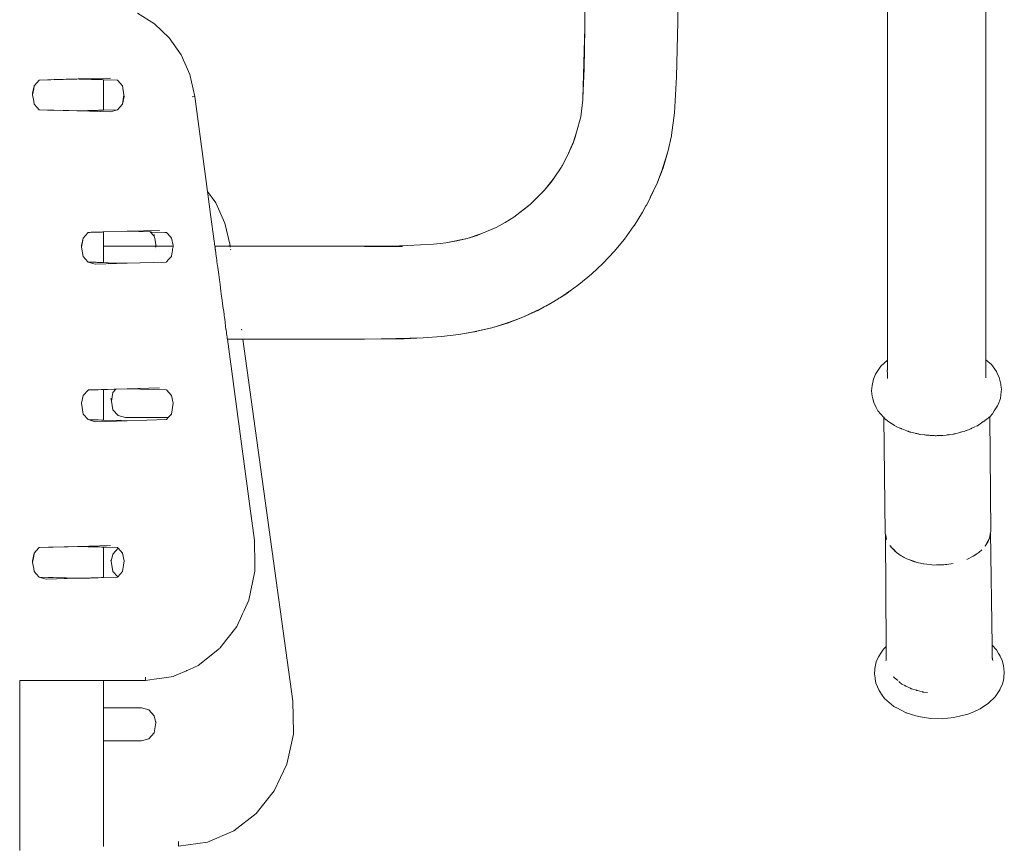
# Model space of a CAD drawing. Units: millimetres. Extents: x 1357 to 3808, y 1014 to 1516.
# Drawn here: x 2678 to 2721, y 1332 to 1369 of the extents above; entities that cross this region are included whole.
import ezdxf

# ---------------------------------------------------------------- set-up
doc = ezdxf.new("R2010")
doc.units = ezdxf.units.MM
doc.layers.add('ProfileEdges_Nr_Pióra__7', color=7, linetype='Continuous', lineweight=18)

msp = doc.modelspace()

# ---------------------------------------------------------------- linework, layer by layer
at = {"layer": 'ProfileEdges_Nr_Pióra__7', "linetype": 'Continuous', "flags": 128}
for points in [[(2716.229, 1360.673), (2716.229, 1410.787)], [(2720.6, 1410.787), (2720.6, 1360.673)], [(2706.933, 1368.687), (2706.969, 1372.265)], [(2702.801, 1368.412), (2702.824, 1370.014)], [(2682.95, 1369.073), (2683.703, 1368.601)], [(2706.933, 1368.687), (2706.872, 1366.241)], [(2683.703, 1368.601), (2684.355, 1367.976)], [(2702.801, 1368.412), (2702.717, 1365.289)], [(2702.776, 1366.599), (2702.801, 1368.412)], [(2684.885, 1367.217), (2684.355, 1367.976)], [(2685.273, 1366.343), (2684.885, 1367.217)], [(2702.717, 1365.289), (2702.776, 1366.599)], [(2678.499, 1365.997), (2678.589, 1366.098)], [(2678.589, 1366.098), (2678.954, 1366.109)], [(2678.954, 1366.109), (2679.104, 1366.113)], [(2679.104, 1366.113), (2679.245, 1366.117)], [(2679.245, 1366.117), (2679.651, 1366.129)], [(2679.651, 1366.129), (2679.783, 1366.132)], [(2679.783, 1366.132), (2679.905, 1366.136)], [(2679.905, 1366.136), (2680.252, 1366.146)], [(2680.252, 1366.146), (2680.314, 1366.148)], [(2680.314, 1366.148), (2681.752, 1366.189)], [(2680.363, 1366.146), (2680.314, 1366.148)], [(2680.463, 1366.143), (2680.363, 1366.146)], [(2680.742, 1366.135), (2680.463, 1366.143)], [(2680.83, 1366.133), (2680.742, 1366.135)], [(2680.905, 1366.131), (2680.83, 1366.133)], [(2681.109, 1366.125), (2680.905, 1366.131)], [(2681.172, 1366.123), (2681.109, 1366.125)], [(2681.22, 1366.122), (2681.172, 1366.123)], [(2681.345, 1366.118), (2681.22, 1366.122)], [(2681.38, 1366.117), (2681.345, 1366.118)], [(2681.411, 1366.116), (2681.38, 1366.117)], [(2681.428, 1366.116), (2681.411, 1366.116)], [(2681.445, 1366.115), (2681.428, 1366.116)], [(2681.445, 1364.762), (2681.445, 1366.115)], [(2682.057, 1366.098), (2681.445, 1366.115)], [(2682.281, 1365.85), (2682.057, 1366.098)], [(2685.273, 1366.343), (2685.494, 1365.376)], [(2706.781, 1364.648), (2706.872, 1366.241)], [(2678.366, 1365.85), (2678.284, 1365.511)], [(2678.342, 1365.709), (2678.296, 1365.439)], [(2678.366, 1365.85), (2678.342, 1365.709)], [(2678.366, 1365.85), (2678.499, 1365.997)], [(2682.35, 1365.439), (2682.281, 1365.848)], [(2678.296, 1365.439), (2678.284, 1365.511)], [(2678.342, 1365.168), (2678.296, 1365.439)], [(2678.366, 1365.029), (2678.342, 1365.168)], [(2682.281, 1365.03), (2682.35, 1365.439)], [(2682.362, 1365.368), (2682.281, 1365.03)], [(2682.362, 1365.368), (2682.35, 1365.439)], [(2685.492, 1365.375), (2685.37, 1365.354)], [(2685.492, 1365.375), (2686.058, 1361.15)], [(2702.63, 1364.461), (2702.714, 1365.227)], [(2702.714, 1365.227), (2702.717, 1365.289)], [(2678.366, 1365.029), (2678.496, 1364.884)], [(2678.496, 1364.884), (2678.589, 1364.78)], [(2678.957, 1364.77), (2678.589, 1364.78)], [(2679.104, 1364.765), (2678.957, 1364.77)], [(2679.242, 1364.761), (2679.104, 1364.765)], [(2679.654, 1364.75), (2679.242, 1364.761)], [(2679.783, 1364.746), (2679.654, 1364.75)], [(2679.903, 1364.742), (2679.783, 1364.746)], [(2680.254, 1364.732), (2679.903, 1364.742)], [(2680.333, 1364.73), (2680.254, 1364.732)], [(2680.333, 1364.73), (2680.363, 1364.731)], [(2680.363, 1364.731), (2680.461, 1364.734)], [(2681.752, 1364.689), (2680.363, 1364.731)], [(2680.461, 1364.734), (2680.744, 1364.742)], [(2680.744, 1364.742), (2680.83, 1364.744)], [(2680.83, 1364.744), (2680.904, 1364.747)], [(2680.904, 1364.747), (2681.111, 1364.752)], [(2681.111, 1364.752), (2681.172, 1364.754)], [(2681.172, 1364.754), (2681.22, 1364.756)], [(2681.22, 1364.756), (2681.346, 1364.759)], [(2681.346, 1364.759), (2681.38, 1364.76)], [(2681.38, 1364.76), (2681.411, 1364.761)], [(2681.411, 1364.761), (2681.428, 1364.762)], [(2681.428, 1364.762), (2681.445, 1364.762)], [(2681.445, 1364.762), (2682.055, 1364.78)], [(2682.055, 1364.78), (2681.752, 1364.689)], [(2682.057, 1364.78), (2682.281, 1365.029)], [(2702.63, 1364.461), (2702.44, 1363.779)], [(2706.651, 1363.647), (2706.781, 1364.648)], [(2702.265, 1363.26), (2702.38, 1363.562)], [(2702.44, 1363.779), (2702.298, 1363.358)], [(2702.44, 1363.779), (2702.38, 1363.562)], [(2706.647, 1363.622), (2706.487, 1362.911)], [(2706.651, 1363.632), (2706.651, 1363.647)], [(2702.025, 1362.716), (2702.298, 1363.358)], [(2702.216, 1363.132), (2702.025, 1362.716)], [(2702.216, 1363.132), (2702.265, 1363.26)], [(2702.298, 1363.358), (2702.265, 1363.26)], [(2702.025, 1362.716), (2701.808, 1362.315)], [(2702.025, 1362.716), (2701.823, 1362.334)], [(2706.27, 1362.222), (2706.487, 1362.911)], [(2706.272, 1362.209), (2706.487, 1362.911)], [(2701.438, 1361.763), (2701.749, 1362.22)], [(2701.808, 1362.315), (2701.749, 1362.22)], [(2701.749, 1362.22), (2701.783, 1362.271)], [(2701.783, 1362.271), (2701.812, 1362.313)], [(2701.823, 1362.334), (2701.812, 1362.313)], [(2706.012, 1361.528), (2706.272, 1362.209)], [(2706.249, 1362.163), (2706.012, 1361.528)], [(2706.268, 1362.21), (2706.254, 1362.173)], [(2706.27, 1362.222), (2706.268, 1362.21)], [(2701.013, 1361.212), (2701.438, 1361.763)], [(2701.301, 1361.562), (2701.438, 1361.763)], [(2700.432, 1360.626), (2701.013, 1361.212)], [(2701.301, 1361.562), (2701.013, 1361.212)], [(2705.709, 1360.867), (2706.011, 1361.526)], [(2706.011, 1361.526), (2705.724, 1360.912)], [(2686.058, 1361.15), (2686.422, 1360.641)], [(2686.058, 1361.15), (2686.073, 1361.041)], [(2686.073, 1361.041), (2686.195, 1360.131)], [(2705.535, 1360.55), (2705.709, 1360.867)], [(2705.535, 1360.55), (2705.695, 1360.853)], [(2705.705, 1360.869), (2705.695, 1360.853)], [(2705.705, 1360.869), (2705.709, 1360.88)], [(2705.721, 1360.903), (2705.709, 1360.88)], [(2686.83, 1359.745), (2686.422, 1360.641)], [(2699.656, 1360.018), (2700.373, 1360.572)], [(2700.336, 1360.538), (2699.656, 1360.018)], [(2700.336, 1360.538), (2700.359, 1360.556)], [(2700.359, 1360.556), (2700.376, 1360.569)], [(2700.432, 1360.626), (2700.373, 1360.572)], [(2700.376, 1360.569), (2700.432, 1360.626)], [(2705.365, 1360.232), (2705.515, 1360.513)], [(2705.515, 1360.513), (2705.535, 1360.55)], [(2716.229, 1356.69), (2716.229, 1360.673)], [(2720.6, 1360.673), (2720.6, 1356.69)], [(2686.195, 1360.131), (2686.353, 1358.951)], [(2699.656, 1360.018), (2699.271, 1359.776)], [(2704.99, 1359.634), (2705.365, 1360.232)], [(2687.062, 1358.752), (2686.83, 1359.745)], [(2698.87, 1359.56), (2698.186, 1359.273)], [(2698.87, 1359.56), (2699.271, 1359.776)], [(2704.562, 1359.04), (2704.982, 1359.621)], [(2704.99, 1359.634), (2704.983, 1359.622)], [(2680.54, 1359.086), (2680.458, 1358.748)], [(2680.54, 1359.086), (2680.471, 1358.676)], [(2680.54, 1359.086), (2680.75, 1359.321)], [(2680.75, 1359.321), (2680.763, 1359.335)], [(2680.765, 1359.335), (2680.83, 1359.337)], [(2680.83, 1359.337), (2680.898, 1359.339)], [(2680.898, 1359.339), (2681.115, 1359.345)], [(2681.115, 1359.345), (2681.172, 1359.347)], [(2681.172, 1359.347), (2681.216, 1359.348)], [(2681.216, 1359.348), (2681.348, 1359.352)], [(2681.348, 1359.352), (2681.38, 1359.353)], [(2681.38, 1359.353), (2681.413, 1359.354)], [(2681.413, 1359.354), (2681.428, 1359.354)], [(2681.428, 1359.354), (2681.444, 1359.355)], [(2681.444, 1359.355), (2682.488, 1359.385)], [(2681.443, 1358.727), (2681.444, 1359.355)], [(2682.492, 1359.385), (2683.926, 1359.426)], [(2683.511, 1359.355), (2682.492, 1359.385)], [(2683.511, 1359.355), (2683.685, 1359.166)], [(2683.536, 1359.355), (2683.511, 1359.355)], [(2683.579, 1359.353), (2683.536, 1359.355)], [(2684.167, 1359.337), (2683.579, 1359.353)], [(2683.696, 1359.177), (2683.685, 1359.239)], [(2683.685, 1359.166), (2683.728, 1358.994)], [(2683.728, 1358.994), (2683.696, 1359.177)], [(2684.232, 1359.335), (2684.167, 1359.337)], [(2684.232, 1359.335), (2684.246, 1359.319)], [(2684.246, 1359.319), (2684.422, 1359.124)], [(2684.422, 1359.124), (2684.455, 1359.086)], [(2684.456, 1359.081), (2684.537, 1358.748)], [(2697.579, 1359.067), (2696.632, 1358.874)], [(2697.124, 1358.958), (2697.579, 1359.067)], [(2698.186, 1359.273), (2697.583, 1359.068)], [(2697.583, 1359.068), (2698.024, 1359.204)], [(2698.186, 1359.273), (2698.024, 1359.204)], [(2704.562, 1359.04), (2704.107, 1358.487)], [(2680.471, 1358.676), (2680.458, 1358.748)], [(2680.54, 1358.266), (2680.471, 1358.676)], [(2681.443, 1358.591), (2681.443, 1358.627)], [(2681.443, 1358.574), (2681.443, 1358.591)], [(2681.443, 1358.727), (2683.755, 1358.727)], [(2683.754, 1358.723), (2681.443, 1358.722)], [(2681.443, 1358.691), (2681.443, 1358.703)], [(2681.443, 1358.627), (2681.443, 1358.685)], [(2683.764, 1358.781), (2683.728, 1358.994)], [(2683.728, 1358.569), (2683.73, 1358.583)], [(2683.735, 1358.569), (2683.738, 1358.583)], [(2683.748, 1358.685), (2683.751, 1358.705)], [(2683.765, 1358.722), (2683.754, 1358.723)], [(2683.755, 1358.727), (2683.764, 1358.781)], [(2683.755, 1358.727), (2683.767, 1358.727)], [(2683.761, 1358.705), (2683.756, 1358.685)], [(2683.759, 1358.685), (2683.761, 1358.705)], [(2683.771, 1358.745), (2683.764, 1358.781)], [(2683.779, 1358.722), (2683.765, 1358.722)], [(2683.771, 1358.745), (2683.767, 1358.727)], [(2683.767, 1358.727), (2683.777, 1358.727)], [(2683.777, 1358.727), (2683.854, 1358.727)], [(2683.855, 1358.722), (2683.779, 1358.722)], [(2683.854, 1358.727), (2684.533, 1358.727)], [(2683.855, 1358.722), (2684.532, 1358.722)], [(2684.509, 1358.585), (2684.506, 1358.568)], [(2684.519, 1358.643), (2684.509, 1358.585)], [(2684.526, 1358.685), (2684.519, 1358.643)], [(2684.529, 1358.703), (2684.526, 1358.685)], [(2684.537, 1358.748), (2684.533, 1358.727)], [(2686.353, 1358.951), (2686.366, 1358.855)], [(2686.366, 1358.855), (2686.371, 1358.819)], [(2686.371, 1358.819), (2686.383, 1358.727)], [(2686.383, 1358.727), (2686.931, 1358.726)], [(2686.384, 1358.721), (2686.93, 1358.721)], [(2686.387, 1358.7), (2686.389, 1358.685)], [(2686.389, 1358.685), (2686.393, 1358.652)], [(2686.393, 1358.652), (2686.403, 1358.581)], [(2686.403, 1358.581), (2686.405, 1358.568)], [(2687.06, 1358.752), (2686.931, 1358.731)], [(2686.931, 1358.726), (2687.064, 1358.726)], [(2687.064, 1358.72), (2686.933, 1358.721)], [(2687.06, 1358.752), (2687.062, 1358.738)], [(2687.062, 1358.752), (2687.062, 1358.738)], [(2687.062, 1358.738), (2687.064, 1358.726)], [(2687.064, 1358.726), (2693.017, 1358.725)], [(2688.387, 1358.721), (2687.064, 1358.72)], [(2687.066, 1358.709), (2687.067, 1358.698)], [(2687.067, 1358.698), (2687.069, 1358.685)], [(2687.084, 1358.58), (2687.085, 1358.568)], [(2688.387, 1358.721), (2693.017, 1358.72)], [(2693.237, 1358.723), (2693.017, 1358.725)], [(2693.237, 1358.723), (2693.017, 1358.72)], [(2693.017, 1358.72), (2693.426, 1358.716)], [(2693.426, 1358.716), (2693.017, 1358.708)], [(2693.28, 1358.722), (2693.237, 1358.723)], [(2694.58, 1358.737), (2693.28, 1358.722)], [(2694.147, 1358.71), (2693.28, 1358.722)], [(2693.435, 1358.716), (2693.452, 1358.716)], [(2693.461, 1358.716), (2694.147, 1358.71)], [(2694.708, 1358.704), (2694.147, 1358.71)], [(2694.58, 1358.737), (2694.707, 1358.74)], [(2694.708, 1358.739), (2694.58, 1358.737)], [(2694.932, 1358.751), (2694.707, 1358.74)], [(2694.708, 1358.739), (2694.932, 1358.751)], [(2694.932, 1358.751), (2696.08, 1358.812)], [(2696.387, 1358.844), (2696.08, 1358.812)], [(2696.632, 1358.874), (2696.387, 1358.844)], [(2696.632, 1358.87), (2696.387, 1358.844)], [(2696.71, 1358.884), (2696.632, 1358.87)], [(2697.124, 1358.958), (2696.71, 1358.884)], [(2680.752, 1358.03), (2680.54, 1358.266)], [(2681.443, 1358.532), (2681.443, 1358.569)], [(2681.443, 1358.454), (2681.443, 1358.532)], [(2681.443, 1358.347), (2681.443, 1358.454)], [(2681.443, 1358.301), (2681.443, 1358.347)], [(2681.443, 1358.248), (2681.443, 1358.301)], [(2681.443, 1358.128), (2681.443, 1358.248)], [(2684.331, 1358.128), (2684.411, 1358.217)], [(2684.411, 1358.217), (2684.455, 1358.266)], [(2684.461, 1358.301), (2684.455, 1358.266)], [(2684.473, 1358.374), (2684.461, 1358.301)], [(2684.487, 1358.453), (2684.473, 1358.374)], [(2684.496, 1358.51), (2684.487, 1358.453)], [(2684.506, 1358.568), (2684.496, 1358.51)], [(2686.405, 1358.568), (2686.414, 1358.496)], [(2686.414, 1358.496), (2686.42, 1358.452)], [(2686.42, 1358.452), (2686.428, 1358.391)], [(2686.428, 1358.391), (2686.44, 1358.301)], [(2686.44, 1358.301), (2686.455, 1358.195)], [(2686.455, 1358.195), (2686.464, 1358.127)], [(2703.617, 1357.965), (2704.107, 1358.487)], [(2680.763, 1358.017), (2680.752, 1358.03)], [(2680.765, 1358.017), (2680.83, 1358.015)], [(2681.068, 1357.926), (2680.765, 1358.017)], [(2680.83, 1358.015), (2680.897, 1358.013)], [(2680.897, 1358.013), (2681.116, 1358.007)], [(2682.488, 1357.967), (2681.068, 1357.926)], [(2681.116, 1358.007), (2681.172, 1358.005)], [(2681.172, 1358.005), (2681.215, 1358.004)], [(2681.215, 1358.004), (2681.349, 1358)], [(2681.349, 1358), (2681.38, 1357.999)], [(2681.38, 1357.999), (2681.413, 1357.998)], [(2681.413, 1357.998), (2681.428, 1357.998)], [(2681.428, 1357.998), (2681.443, 1357.997)], [(2681.443, 1357.997), (2681.443, 1358.128)], [(2681.443, 1357.997), (2681.652, 1357.991)], [(2681.652, 1357.991), (2682.488, 1357.967)], [(2684.232, 1358.017), (2682.488, 1357.967)], [(2684.236, 1358.022), (2684.331, 1358.128)], [(2686.464, 1358.127), (2686.474, 1358.049)], [(2686.474, 1358.049), (2686.49, 1357.928)], [(2686.49, 1357.928), (2686.499, 1357.862)], [(2686.499, 1357.862), (2686.51, 1357.781)], [(2686.51, 1357.781), (2686.539, 1357.566)], [(2703.617, 1357.965), (2703.095, 1357.475)], [(2686.539, 1357.566), (2686.552, 1357.468)], [(2686.552, 1357.468), (2686.584, 1357.229)], [(2702.542, 1357.02), (2703.095, 1357.475)], [(2686.584, 1357.229), (2686.597, 1357.135)], [(2686.597, 1357.135), (2686.611, 1357.026)], [(2686.611, 1357.026), (2686.635, 1356.852)], [(2686.635, 1356.852), (2686.652, 1356.724)], [(2702.249, 1356.812), (2702.542, 1357.02)], [(2686.652, 1356.724), (2686.683, 1356.49)], [(2686.683, 1356.49), (2686.692, 1356.423)], [(2686.692, 1356.423), (2686.71, 1356.291)], [(2701.35, 1356.217), (2701.619, 1356.389)], [(2701.619, 1356.389), (2701.653, 1356.41)], [(2701.688, 1356.432), (2701.654, 1356.411)], [(2701.96, 1356.6), (2701.688, 1356.432)], [(2701.688, 1356.432), (2701.941, 1356.594)], [(2701.957, 1356.603), (2701.941, 1356.594)], [(2702.217, 1356.788), (2701.96, 1356.6)], [(2701.988, 1356.625), (2701.965, 1356.61)], [(2702.217, 1356.788), (2701.994, 1356.631)], [(2702.248, 1356.811), (2702.217, 1356.788)], [(2716.229, 1354.919), (2716.229, 1356.69)], [(2720.6, 1354.919), (2720.6, 1356.69)], [(2686.71, 1356.291), (2686.721, 1356.207)], [(2686.721, 1356.207), (2686.743, 1356.042)], [(2686.743, 1356.042), (2686.753, 1355.972)], [(2686.753, 1355.972), (2686.774, 1355.816)], [(2700.995, 1356.028), (2700.714, 1355.873)], [(2700.728, 1355.887), (2700.995, 1356.028)], [(2701.03, 1356.047), (2700.995, 1356.028)], [(2701.031, 1356.047), (2701.066, 1356.066)], [(2701.066, 1356.066), (2701.35, 1356.217)], [(2686.774, 1355.816), (2686.79, 1355.697)], [(2686.79, 1355.697), (2686.799, 1355.625)], [(2686.799, 1355.625), (2686.807, 1355.565)], [(2686.807, 1355.565), (2686.835, 1355.362)], [(2700.054, 1355.571), (2699.372, 1355.311)], [(2699.409, 1355.33), (2700.054, 1355.571)], [(2700.054, 1355.571), (2700.714, 1355.873)], [(2700.054, 1355.571), (2700.675, 1355.861)], [(2700.675, 1355.861), (2700.712, 1355.877)], [(2700.728, 1355.887), (2700.712, 1355.877)], [(2686.835, 1355.362), (2686.843, 1355.295)], [(2686.843, 1355.295), (2686.852, 1355.234)], [(2686.852, 1355.234), (2686.862, 1355.156)], [(2686.862, 1355.156), (2686.877, 1355.045)], [(2697.95, 1354.928), (2698.67, 1355.096)], [(2698.67, 1355.096), (2697.998, 1354.944)], [(2698.67, 1355.096), (2699.372, 1355.311)], [(2699.323, 1355.301), (2698.67, 1355.096)], [(2699.353, 1355.31), (2699.332, 1355.303)], [(2699.353, 1355.31), (2699.371, 1355.315)], [(2699.371, 1355.315), (2699.407, 1355.328)], [(2686.877, 1355.045), (2686.88, 1355.024)], [(2686.881, 1355.016), (2686.883, 1354.997)], [(2686.884, 1354.994), (2686.897, 1354.9)], [(2686.897, 1354.9), (2686.902, 1354.859)], [(2686.902, 1354.859), (2686.906, 1354.831)], [(2686.906, 1354.831), (2686.916, 1354.758)], [(2686.916, 1354.758), (2686.923, 1354.704)], [(2686.923, 1354.704), (2686.929, 1354.659)], [(2686.929, 1354.659), (2686.934, 1354.621)], [(2687.57, 1355.043), (2687.572, 1355.025)], [(2687.576, 1354.998), (2687.573, 1355.016)], [(2694.784, 1354.615), (2695.628, 1354.651)], [(2695.628, 1354.651), (2695.05, 1354.639)], [(2695.628, 1354.651), (2696.434, 1354.711)], [(2696.434, 1354.711), (2697.206, 1354.802)], [(2697.206, 1354.802), (2697.95, 1354.928)], [(2697.206, 1354.802), (2697.898, 1354.924)], [(2697.908, 1354.925), (2697.93, 1354.93)], [(2697.949, 1354.932), (2697.93, 1354.93)], [(2697.949, 1354.932), (2697.967, 1354.937)], [(2697.989, 1354.941), (2697.967, 1354.937)], [(2716.229, 1353.669), (2716.229, 1354.919)], [(2720.6, 1354.919), (2720.6, 1353.68)], [(2686.934, 1354.621), (2686.935, 1354.61)], [(2686.938, 1354.593), (2687.29, 1354.593)], [(2686.938, 1354.593), (2687.932, 1347.175)], [(2687.29, 1354.593), (2687.527, 1354.593)], [(2687.527, 1354.593), (2687.631, 1354.593)], [(2690.762, 1354.596), (2687.631, 1354.593)], [(2687.631, 1354.593), (2689.84, 1338.521)], [(2687.631, 1354.593), (2693.02, 1354.592)], [(2691.253, 1354.595), (2690.762, 1354.596)], [(2693.02, 1354.596), (2691.253, 1354.595)], [(2693.02, 1354.592), (2694.784, 1354.615)], [(2693.764, 1354.612), (2693.02, 1354.596)], [(2695.05, 1354.639), (2693.764, 1354.612)], [(2715.934, 1353.403), (2715.729, 1353.091)], [(2716.229, 1353.669), (2715.934, 1353.403)], [(2716.229, 1353.655), (2716.229, 1353.669)], [(2716.229, 1353.64), (2716.229, 1353.654)], [(2716.229, 1353.588), (2716.229, 1353.64)], [(2716.229, 1353.568), (2716.229, 1353.588)], [(2716.229, 1353.464), (2716.229, 1353.568)], [(2716.229, 1353.32), (2716.229, 1353.464)], [(2720.6, 1353.68), (2720.851, 1353.466)], [(2720.6, 1353.674), (2720.6, 1353.659)], [(2720.6, 1353.659), (2720.6, 1353.624)], [(2720.6, 1353.624), (2720.6, 1353.569)], [(2720.6, 1353.569), (2720.6, 1353.549)], [(2720.6, 1353.544), (2720.6, 1353.331)], [(2720.851, 1353.466), (2721.066, 1353.16)], [(2715.706, 1353.048), (2715.609, 1352.826)], [(2715.706, 1353.048), (2715.729, 1353.091)], [(2716.229, 1353.05), (2716.227, 1353.223)], [(2716.229, 1353.29), (2716.229, 1353.32)], [(2716.229, 1353.238), (2716.229, 1353.29)], [(2716.229, 1353.224), (2716.229, 1353.238)], [(2716.229, 1353.007), (2716.229, 1353.05)], [(2716.229, 1352.984), (2716.229, 1353.007)], [(2716.229, 1352.967), (2716.229, 1352.979)], [(2716.229, 1352.942), (2716.229, 1352.967)], [(2716.229, 1352.853), (2716.229, 1352.942)], [(2720.6, 1353.315), (2720.6, 1353.281)], [(2720.6, 1353.281), (2720.6, 1353.118)], [(2720.6, 1353.118), (2720.6, 1352.979)], [(2720.6, 1352.962), (2720.6, 1352.979)], [(2720.6, 1352.928), (2720.6, 1352.962)], [(2720.6, 1352.877), (2720.6, 1352.928)], [(2721.08, 1353.13), (2721.066, 1353.16)], [(2721.08, 1353.13), (2721.09, 1353.117)], [(2721.193, 1352.898), (2721.09, 1353.117)], [(2721.263, 1352.604), (2721.193, 1352.898)], [(2715.548, 1352.531), (2715.529, 1352.3)], [(2715.609, 1352.826), (2715.548, 1352.531)], [(2721.266, 1352.558), (2721.263, 1352.604)], [(2721.266, 1352.558), (2721.289, 1352.374)], [(2680.54, 1352.091), (2680.458, 1351.752)], [(2680.54, 1352.091), (2680.759, 1352.334)], [(2680.763, 1352.339), (2680.83, 1352.341)], [(2680.83, 1352.341), (2680.891, 1352.343)], [(2680.891, 1352.343), (2681.121, 1352.35)], [(2681.121, 1352.35), (2681.172, 1352.351)], [(2681.172, 1352.351), (2681.211, 1352.352)], [(2681.211, 1352.352), (2681.352, 1352.356)], [(2681.352, 1352.356), (2681.38, 1352.357)], [(2681.38, 1352.357), (2681.415, 1352.358)], [(2681.415, 1352.358), (2681.429, 1352.359)], [(2681.429, 1352.359), (2681.442, 1352.359)], [(2681.442, 1352.359), (2681.611, 1352.364)], [(2681.442, 1352.048), (2681.442, 1352.359)], [(2681.442, 1351.818), (2681.442, 1352.048)], [(2681.611, 1352.364), (2681.921, 1352.373)], [(2681.856, 1352.23), (2681.789, 1351.845)], [(2681.989, 1352.375), (2681.856, 1352.23)], [(2681.921, 1352.373), (2681.959, 1352.374)], [(2681.959, 1352.374), (2681.989, 1352.375)], [(2681.989, 1352.375), (2682.488, 1352.389)], [(2682.488, 1352.389), (2683.926, 1352.43)], [(2684.228, 1352.341), (2682.488, 1352.389)], [(2684.455, 1352.091), (2684.232, 1352.339)], [(2684.455, 1352.091), (2684.537, 1351.752)], [(2715.529, 1352.3), (2715.556, 1352.07)], [(2715.563, 1352.003), (2715.556, 1352.07)], [(2721.27, 1352.144), (2721.243, 1351.963)], [(2721.289, 1352.374), (2721.27, 1352.144)], [(2680.54, 1351.27), (2680.458, 1351.752)], [(2681.442, 1351.327), (2681.442, 1351.818)], [(2681.789, 1351.845), (2681.77, 1351.954)], [(2681.856, 1351.46), (2681.789, 1351.845)], [(2684.537, 1351.752), (2684.455, 1351.27)], [(2715.623, 1351.777), (2715.563, 1352.003)], [(2715.727, 1351.559), (2715.623, 1351.777)], [(2720.975, 1351.416), (2721.114, 1351.628)], [(2721.114, 1351.628), (2721.141, 1351.696)], [(2721.142, 1351.701), (2721.243, 1351.963)], [(2680.76, 1351.025), (2680.54, 1351.27)], [(2681.442, 1351.001), (2681.442, 1351.327)], [(2681.856, 1351.46), (2682.09, 1351.205)], [(2682.09, 1351.205), (2682.411, 1351.112)], [(2684.455, 1351.27), (2684.313, 1351.112)], [(2715.727, 1351.559), (2715.809, 1351.414)], [(2715.809, 1351.414), (2716.073, 1351.116)], [(2720.77, 1351.153), (2720.754, 1351.136)], [(2720.889, 1351.276), (2720.77, 1351.153)], [(2720.77, 1351.153), (2720.814, 1346.039)], [(2720.975, 1351.416), (2720.889, 1351.276)], [(2681.068, 1350.931), (2680.765, 1351.021)], [(2680.765, 1351.021), (2680.83, 1351.019)], [(2680.83, 1351.019), (2680.889, 1351.017)], [(2680.889, 1351.017), (2681.122, 1351.011)], [(2682.488, 1350.971), (2681.068, 1350.931)], [(2681.122, 1351.011), (2681.172, 1351.009)], [(2681.172, 1351.009), (2681.21, 1351.008)], [(2681.21, 1351.008), (2681.352, 1351.004)], [(2681.352, 1351.004), (2681.38, 1351.003)], [(2681.38, 1351.003), (2681.415, 1351.002)], [(2681.415, 1351.002), (2681.429, 1351.002)], [(2681.429, 1351.002), (2681.442, 1351.001)], [(2681.442, 1351.001), (2682.161, 1350.981)], [(2682.167, 1350.981), (2682.235, 1350.979)], [(2682.235, 1350.979), (2682.488, 1350.971)], [(2684.313, 1351.112), (2682.411, 1351.112)], [(2684.232, 1351.022), (2682.494, 1350.972)], [(2684.313, 1351.112), (2684.232, 1351.022)], [(2716.073, 1351.145), (2716.073, 1351.12)], [(2716.073, 1351.116), (2716.136, 1345.979)], [(2716.079, 1351.111), (2716.095, 1351.094)], [(2716.095, 1351.092), (2716.149, 1351.031)], [(2716.155, 1351.025), (2716.301, 1350.928)], [(2716.301, 1350.928), (2716.53, 1350.778)], [(2716.53, 1350.778), (2716.544, 1350.768)], [(2716.544, 1350.768), (2716.642, 1350.703)], [(2719.983, 1350.64), (2720.139, 1350.711)], [(2720.167, 1350.725), (2720.226, 1350.75)], [(2720.226, 1350.75), (2720.412, 1350.88)], [(2720.466, 1350.918), (2720.412, 1350.88)], [(2720.55, 1350.976), (2720.476, 1350.924)], [(2720.661, 1351.054), (2720.555, 1350.98)], [(2720.703, 1351.083), (2720.661, 1351.054)], [(2720.75, 1351.133), (2720.703, 1351.083)], [(2716.642, 1350.703), (2716.783, 1350.649)], [(2716.794, 1350.643), (2716.805, 1350.64)], [(2716.82, 1350.634), (2716.836, 1350.628)], [(2716.844, 1350.625), (2716.855, 1350.621)], [(2716.855, 1350.621), (2716.869, 1350.615)], [(2717.094, 1350.528), (2716.875, 1350.613)], [(2717.119, 1350.516), (2717.095, 1350.526)], [(2717.145, 1350.505), (2717.12, 1350.514)], [(2717.171, 1350.494), (2717.145, 1350.505)], [(2717.198, 1350.483), (2717.171, 1350.494)], [(2717.22, 1350.479), (2717.201, 1350.482)], [(2717.226, 1350.476), (2717.241, 1350.47)], [(2717.255, 1350.467), (2717.241, 1350.47)], [(2717.255, 1350.467), (2717.465, 1350.418)], [(2717.465, 1350.418), (2717.497, 1350.41)], [(2717.497, 1350.41), (2717.532, 1350.402)], [(2717.532, 1350.402), (2717.568, 1350.394)], [(2717.568, 1350.394), (2717.604, 1350.385)], [(2717.604, 1350.385), (2717.641, 1350.377)], [(2717.641, 1350.377), (2717.676, 1350.368)], [(2717.874, 1350.345), (2717.679, 1350.367)], [(2717.913, 1350.34), (2717.874, 1350.345)], [(2717.953, 1350.337), (2717.913, 1350.34)], [(2717.996, 1350.334), (2717.953, 1350.337)], [(2718.039, 1350.331), (2717.996, 1350.334)], [(2718.083, 1350.328), (2718.039, 1350.331)], [(2718.127, 1350.325), (2718.083, 1350.328)], [(2718.311, 1350.312), (2718.127, 1350.325)], [(2718.311, 1350.312), (2718.355, 1350.308)], [(2718.355, 1350.308), (2718.397, 1350.309)], [(2718.397, 1350.309), (2718.414, 1350.31)], [(2718.414, 1350.31), (2718.439, 1350.311)], [(2718.439, 1350.311), (2718.482, 1350.312)], [(2718.482, 1350.312), (2718.525, 1350.314)], [(2718.567, 1350.315), (2718.525, 1350.314)], [(2718.606, 1350.316), (2718.567, 1350.315)], [(2718.643, 1350.318), (2718.606, 1350.316)], [(2718.697, 1350.319), (2718.643, 1350.318)], [(2718.697, 1350.319), (2718.839, 1350.338)], [(2718.882, 1350.344), (2718.839, 1350.338)], [(2718.916, 1350.349), (2718.882, 1350.344)], [(2718.964, 1350.353), (2718.924, 1350.35)], [(2718.967, 1350.354), (2718.995, 1350.358)], [(2719.002, 1350.359), (2719.13, 1350.377)], [(2719.13, 1350.377), (2719.168, 1350.383)], [(2719.168, 1350.383), (2719.199, 1350.387)], [(2719.24, 1350.398), (2719.204, 1350.388)], [(2719.275, 1350.407), (2719.24, 1350.398)], [(2719.408, 1350.442), (2719.275, 1350.407)], [(2719.443, 1350.451), (2719.408, 1350.442)], [(2719.475, 1350.459), (2719.443, 1350.451)], [(2719.506, 1350.467), (2719.475, 1350.459)], [(2719.534, 1350.475), (2719.506, 1350.467)], [(2719.635, 1350.501), (2719.534, 1350.475)], [(2719.635, 1350.501), (2719.674, 1350.515)], [(2719.674, 1350.515), (2719.7, 1350.524)], [(2719.7, 1350.524), (2719.725, 1350.533)], [(2719.725, 1350.533), (2719.747, 1350.541)], [(2719.747, 1350.541), (2719.767, 1350.548)], [(2719.767, 1350.548), (2719.823, 1350.568)], [(2719.823, 1350.568), (2719.918, 1350.611)], [(2719.918, 1350.611), (2719.937, 1350.619)], [(2719.937, 1350.619), (2719.954, 1350.627)], [(2719.959, 1350.629), (2719.97, 1350.634)], [(2719.97, 1350.634), (2719.983, 1350.64)], [(2687.932, 1347.175), (2688.137, 1345.651)], [(2716.136, 1345.979), (2716.151, 1345.908)], [(2716.151, 1345.908), (2716.154, 1345.892)], [(2716.18, 1340.946), (2716.151, 1345.908)], [(2720.763, 1345.76), (2720.81, 1346.017)], [(2720.81, 1346.017), (2720.814, 1346.039)], [(2720.874, 1341.003), (2720.81, 1346.017)], [(2688.157, 1344.585), (2688.137, 1345.651)], [(2716.155, 1345.839), (2716.154, 1345.892)], [(2716.154, 1345.892), (2716.195, 1345.701)], [(2716.195, 1345.701), (2716.155, 1345.839)], [(2720.605, 1345.469), (2720.632, 1345.518)], [(2720.632, 1345.499), (2720.605, 1345.458)], [(2720.632, 1345.518), (2720.649, 1345.549)], [(2720.65, 1345.526), (2720.632, 1345.499)], [(2720.649, 1345.549), (2720.763, 1345.76)], [(2720.684, 1345.579), (2720.65, 1345.526)], [(2720.763, 1345.76), (2720.684, 1345.579)], [(2678.366, 1345.095), (2678.284, 1344.756)], [(2678.366, 1345.095), (2678.342, 1344.955)], [(2678.366, 1345.095), (2678.454, 1345.193)], [(2678.454, 1345.193), (2678.589, 1345.344)], [(2678.589, 1345.344), (2678.997, 1345.355)], [(2678.997, 1345.355), (2679.104, 1345.358)], [(2679.104, 1345.358), (2679.204, 1345.361)], [(2679.204, 1345.361), (2679.689, 1345.375)], [(2679.689, 1345.375), (2679.783, 1345.378)], [(2679.783, 1345.378), (2679.87, 1345.38)], [(2679.87, 1345.38), (2680.284, 1345.392)], [(2680.284, 1345.392), (2680.314, 1345.393)], [(2680.314, 1345.393), (2681.752, 1345.435)], [(2680.363, 1345.392), (2680.314, 1345.393)], [(2680.434, 1345.39), (2680.363, 1345.392)], [(2680.767, 1345.38), (2680.434, 1345.39)], [(2680.83, 1345.378), (2680.767, 1345.38)], [(2680.884, 1345.377), (2680.83, 1345.378)], [(2681.127, 1345.37), (2680.884, 1345.377)], [(2681.172, 1345.369), (2681.127, 1345.37)], [(2681.206, 1345.368), (2681.172, 1345.369)], [(2681.355, 1345.363), (2681.206, 1345.368)], [(2681.38, 1345.363), (2681.355, 1345.363)], [(2681.417, 1345.362), (2681.38, 1345.363)], [(2681.429, 1345.361), (2681.417, 1345.362)], [(2681.441, 1345.361), (2681.429, 1345.361)], [(2681.441, 1345.067), (2681.441, 1345.361)], [(2681.568, 1345.357), (2681.441, 1345.361)], [(2681.441, 1344.679), (2681.441, 1345.067)], [(2682.056, 1345.344), (2681.568, 1345.357)], [(2681.777, 1344.736), (2681.856, 1345.054)], [(2682.09, 1345.308), (2681.856, 1345.054)], [(2682.061, 1345.34), (2682.09, 1345.308)], [(2682.09, 1345.308), (2682.281, 1345.095)], [(2682.362, 1344.756), (2682.281, 1345.095)], [(2716.336, 1345.436), (2716.366, 1345.404)], [(2716.366, 1345.402), (2716.398, 1345.371)], [(2716.398, 1345.366), (2716.366, 1345.402)], [(2716.398, 1345.371), (2716.417, 1345.35)], [(2716.417, 1345.344), (2716.398, 1345.366)], [(2716.417, 1345.35), (2716.527, 1345.236)], [(2716.527, 1345.22), (2716.417, 1345.344)], [(2716.527, 1345.236), (2716.602, 1345.158)], [(2716.552, 1345.192), (2716.527, 1345.22)], [(2716.602, 1345.158), (2716.552, 1345.192)], [(2716.602, 1345.158), (2716.64, 1345.118)], [(2716.64, 1345.118), (2716.836, 1344.979)], [(2720.13, 1345.018), (2720.202, 1345.066)], [(2720.202, 1345.066), (2720.146, 1345.022)], [(2720.202, 1345.066), (2720.293, 1345.128)], [(2720.293, 1345.128), (2720.423, 1345.242)], [(2720.57, 1345.405), (2720.6, 1345.459)], [(2720.6, 1345.45), (2720.57, 1345.405)], [(2678.296, 1344.684), (2678.284, 1344.756)], [(2678.342, 1344.955), (2678.296, 1344.684)], [(2678.342, 1344.414), (2678.296, 1344.684)], [(2681.441, 1344.008), (2681.441, 1344.679)], [(2681.777, 1344.736), (2681.77, 1344.779)], [(2681.856, 1344.284), (2681.777, 1344.736)], [(2682.362, 1344.756), (2682.281, 1344.274)], [(2716.836, 1344.979), (2716.905, 1344.944)], [(2716.945, 1344.917), (2716.905, 1344.944)], [(2716.905, 1344.944), (2717.093, 1344.849)], [(2717.093, 1344.846), (2716.945, 1344.917)], [(2717.093, 1344.849), (2717.179, 1344.805)], [(2717.179, 1344.805), (2717.093, 1344.846)], [(2717.312, 1344.757), (2717.179, 1344.805)], [(2717.179, 1344.805), (2717.312, 1344.764)], [(2717.312, 1344.764), (2717.569, 1344.684)], [(2717.433, 1344.713), (2717.312, 1344.757)], [(2717.569, 1344.68), (2717.433, 1344.713)], [(2717.569, 1344.684), (2717.616, 1344.669)], [(2717.616, 1344.669), (2717.569, 1344.68)], [(2717.616, 1344.669), (2717.704, 1344.642)], [(2717.704, 1344.642), (2717.762, 1344.634)], [(2717.833, 1344.617), (2717.762, 1344.634)], [(2717.762, 1344.634), (2717.833, 1344.625)], [(2717.833, 1344.625), (2718.128, 1344.587)], [(2717.845, 1344.614), (2717.833, 1344.617)], [(2718.128, 1344.584), (2717.845, 1344.614)], [(2718.864, 1344.587), (2719.151, 1344.631)], [(2719.749, 1344.812), (2720.04, 1344.957)], [(2720.04, 1344.957), (2720.104, 1345)], [(2720.116, 1345.006), (2720.104, 1345)], [(2720.116, 1345.008), (2720.13, 1345.018)], [(2720.13, 1345.014), (2720.116, 1345.006)], [(2720.146, 1345.022), (2720.13, 1345.014)], [(2678.366, 1344.274), (2678.342, 1344.414)], [(2678.451, 1344.179), (2678.366, 1344.274)], [(2678.589, 1344.026), (2678.451, 1344.179)], [(2681.856, 1344.284), (2682.075, 1344.046)], [(2682.075, 1344.046), (2682.281, 1344.274)], [(2688.162, 1344.293), (2687.891, 1343.001)], [(2688.162, 1344.293), (2688.157, 1344.585)], [(2718.128, 1344.587), (2718.278, 1344.567)], [(2718.278, 1344.567), (2718.128, 1344.584)], [(2718.278, 1344.567), (2718.414, 1344.572)], [(2718.414, 1344.569), (2718.278, 1344.567)], [(2718.414, 1344.572), (2718.524, 1344.575)], [(2718.524, 1344.571), (2718.414, 1344.569)], [(2718.524, 1344.575), (2718.567, 1344.577)], [(2718.566, 1344.571), (2718.524, 1344.571)], [(2718.701, 1344.573), (2718.566, 1344.571)], [(2718.567, 1344.577), (2718.701, 1344.581)], [(2718.701, 1344.581), (2718.732, 1344.582)], [(2718.719, 1344.573), (2718.701, 1344.573)], [(2718.731, 1344.575), (2718.719, 1344.573)], [(2718.805, 1344.585), (2718.731, 1344.575)], [(2718.732, 1344.582), (2718.805, 1344.585)], [(2718.805, 1344.585), (2718.864, 1344.587)], [(2678.591, 1344.025), (2678.894, 1343.935)], [(2678.591, 1344.025), (2679, 1344.013)], [(2680.286, 1343.976), (2678.894, 1343.935)], [(2679, 1344.013), (2679.104, 1344.01)], [(2679.104, 1344.01), (2679.202, 1344.008)], [(2679.202, 1344.008), (2679.691, 1343.994)], [(2679.691, 1343.994), (2679.783, 1343.991)], [(2679.783, 1343.991), (2679.868, 1343.988)], [(2679.868, 1343.988), (2680.286, 1343.976)], [(2680.286, 1343.976), (2680.314, 1343.976)], [(2680.363, 1343.977), (2680.314, 1343.976)], [(2680.432, 1343.979), (2680.363, 1343.977)], [(2680.769, 1343.989), (2680.432, 1343.979)], [(2680.83, 1343.99), (2680.769, 1343.989)], [(2680.882, 1343.992), (2680.83, 1343.99)], [(2681.128, 1343.999), (2680.882, 1343.992)], [(2681.172, 1344), (2681.128, 1343.999)], [(2681.206, 1344.001), (2681.172, 1344)], [(2681.356, 1344.006), (2681.206, 1344.001)], [(2681.38, 1344.006), (2681.356, 1344.006)], [(2681.418, 1344.007), (2681.38, 1344.006)], [(2681.429, 1344.008), (2681.418, 1344.007)], [(2681.441, 1344.008), (2681.429, 1344.008)], [(2682.047, 1344.025), (2681.441, 1344.008)], [(2682.057, 1344.026), (2682.047, 1344.025)], [(2682.057, 1344.026), (2682.075, 1344.046)], [(2687.891, 1343.001), (2687.669, 1342.52)], [(2687.669, 1342.52), (2687.611, 1342.395)], [(2687.519, 1342.195), (2687.414, 1341.966)], [(2687.611, 1342.395), (2687.519, 1342.195)], [(2687.357, 1341.843), (2687.034, 1341.426)], [(2687.414, 1341.966), (2687.357, 1341.843)], [(2686.919, 1341.278), (2686.765, 1341.079)], [(2687.034, 1341.426), (2686.919, 1341.278)], [(2686.595, 1340.86), (2685.644, 1340.103)], [(2686.765, 1341.079), (2686.601, 1340.868)], [(2715.834, 1340.485), (2715.973, 1340.697)], [(2716.059, 1340.837), (2715.973, 1340.697)], [(2716.18, 1340.946), (2716.059, 1340.837)], [(2716.18, 1340.897), (2716.18, 1340.942)], [(2716.181, 1340.842), (2716.18, 1340.897)], [(2716.181, 1340.807), (2716.181, 1340.842)], [(2716.182, 1340.701), (2716.181, 1340.807)], [(2716.182, 1340.598), (2716.182, 1340.701)], [(2721.068, 1340.801), (2720.874, 1341.003)], [(2720.875, 1340.979), (2720.874, 1341.003)], [(2720.875, 1340.966), (2720.875, 1340.979)], [(2720.875, 1340.931), (2720.875, 1340.966)], [(2720.876, 1340.915), (2720.875, 1340.931)], [(2720.876, 1340.86), (2720.876, 1340.915)], [(2720.877, 1340.78), (2720.876, 1340.86)], [(2720.88, 1340.567), (2720.877, 1340.78)], [(2721.164, 1340.636), (2721.068, 1340.801)], [(2715.678, 1339.969), (2715.737, 1340.263)], [(2715.834, 1340.485), (2715.737, 1340.263)], [(2716.168, 1340.311), (2716.174, 1340.343)], [(2716.174, 1340.357), (2716.178, 1340.382)], [(2716.174, 1340.343), (2716.175, 1340.354)], [(2716.175, 1340.354), (2716.181, 1340.372)], [(2716.18, 1340.403), (2716.177, 1340.387)], [(2716.183, 1340.432), (2716.18, 1340.403)], [(2716.18, 1340.376), (2716.182, 1340.388)], [(2716.182, 1340.548), (2716.182, 1340.598)], [(2716.183, 1340.506), (2716.182, 1340.548)], [(2716.183, 1340.458), (2716.183, 1340.506)], [(2716.183, 1340.445), (2716.183, 1340.458)], [(2716.183, 1340.402), (2716.183, 1340.432)], [(2720.881, 1340.53), (2720.88, 1340.563)], [(2720.88, 1340.447), (2720.884, 1340.431)], [(2720.881, 1340.49), (2720.884, 1340.527)], [(2720.881, 1340.49), (2720.881, 1340.471)], [(2720.881, 1340.471), (2720.881, 1340.459)], [(2720.886, 1340.451), (2720.881, 1340.471)], [(2720.887, 1340.436), (2720.886, 1340.451)], [(2720.886, 1340.425), (2720.887, 1340.436)], [(2720.886, 1340.425), (2720.888, 1340.415)], [(2720.888, 1340.415), (2720.893, 1340.388)], [(2720.893, 1340.388), (2720.897, 1340.372)], [(2720.897, 1340.367), (2720.903, 1340.328)], [(2721.164, 1340.636), (2721.222, 1340.554)], [(2721.219, 1340.542), (2721.164, 1340.636)], [(2721.236, 1340.514), (2721.219, 1340.542)], [(2721.326, 1340.335), (2721.222, 1340.554)], [(2721.252, 1340.486), (2721.236, 1340.514)], [(2721.385, 1340.109), (2721.326, 1340.335)], [(2685.123, 1339.874), (2684.7, 1339.688)], [(2685.143, 1339.883), (2685.123, 1339.874)], [(2685.251, 1339.93), (2685.143, 1339.883)], [(2685.644, 1340.103), (2685.251, 1339.93)], [(2715.659, 1339.738), (2715.675, 1339.921)], [(2715.678, 1339.969), (2715.675, 1339.921)], [(2721.419, 1339.812), (2721.385, 1340.109)], [(2721.419, 1339.812), (2721.4, 1339.582)], [(2677.721, 1339.434), (2677.721, 1334.851)], [(2678.224, 1339.434), (2677.721, 1339.434)], [(2678.342, 1339.434), (2678.224, 1339.434)], [(2678.441, 1339.434), (2678.342, 1339.434)], [(2679.009, 1339.434), (2678.441, 1339.434)], [(2679.104, 1339.434), (2679.009, 1339.434)], [(2679.193, 1339.434), (2679.104, 1339.434)], [(2679.7, 1339.434), (2679.193, 1339.434)], [(2679.783, 1339.434), (2679.7, 1339.434)], [(2679.86, 1339.434), (2679.783, 1339.434)], [(2680.293, 1339.434), (2679.86, 1339.434)], [(2680.363, 1339.434), (2680.293, 1339.434)], [(2680.426, 1339.434), (2680.363, 1339.434)], [(2680.774, 1339.434), (2680.426, 1339.434)], [(2680.83, 1339.434), (2680.774, 1339.434)], [(2680.877, 1339.434), (2680.83, 1339.434)], [(2681.132, 1339.434), (2680.877, 1339.434)], [(2681.172, 1339.434), (2681.132, 1339.434)], [(2681.202, 1339.434), (2681.172, 1339.434)], [(2681.358, 1339.434), (2681.202, 1339.434)], [(2681.38, 1339.434), (2681.358, 1339.434)], [(2681.419, 1339.434), (2681.38, 1339.434)], [(2681.43, 1339.434), (2681.419, 1339.434)], [(2681.44, 1339.434), (2681.43, 1339.434)], [(2681.44, 1338.299), (2681.44, 1339.434)], [(2681.51, 1339.434), (2681.44, 1339.434)], [(2681.651, 1339.434), (2681.51, 1339.434)], [(2681.784, 1339.434), (2681.651, 1339.434)], [(2681.943, 1339.434), (2681.784, 1339.434)], [(2682.195, 1339.434), (2681.943, 1339.434)], [(2682.195, 1339.434), (2682.368, 1339.434)], [(2683.146, 1339.437), (2682.368, 1339.434)], [(2683.304, 1339.437), (2683.147, 1339.436)], [(2683.307, 1339.584), (2683.308, 1339.442)], [(2683.685, 1339.496), (2683.308, 1339.442)], [(2684.247, 1339.574), (2683.685, 1339.496)], [(2684.53, 1339.614), (2684.247, 1339.574)], [(2684.7, 1339.688), (2684.538, 1339.616)], [(2715.659, 1339.738), (2715.682, 1339.554)], [(2715.682, 1339.554), (2715.686, 1339.508)], [(2715.719, 1339.327), (2715.686, 1339.508)], [(2716.482, 1339.639), (2716.489, 1339.628)], [(2716.508, 1339.599), (2716.527, 1339.57)], [(2716.527, 1339.57), (2716.689, 1339.435)], [(2716.745, 1339.388), (2716.757, 1339.378)], [(2716.757, 1339.378), (2716.771, 1339.367)], [(2716.771, 1339.367), (2716.869, 1339.284)], [(2721.339, 1339.286), (2721.392, 1339.513)], [(2721.396, 1339.562), (2721.392, 1339.513)], [(2721.4, 1339.582), (2721.397, 1339.57)], [(2715.719, 1339.327), (2715.859, 1338.996)], [(2715.859, 1338.996), (2716.005, 1338.787)], [(2716.869, 1339.284), (2717.007, 1339.216)], [(2717.007, 1339.216), (2717.022, 1339.208)], [(2717.022, 1339.208), (2717.036, 1339.201)], [(2717.036, 1339.201), (2717.05, 1339.194)], [(2717.05, 1339.194), (2717.065, 1339.187)], [(2717.065, 1339.187), (2717.239, 1339.1)], [(2717.239, 1339.1), (2717.256, 1339.092)], [(2717.256, 1339.092), (2717.273, 1339.083)], [(2717.273, 1339.083), (2717.291, 1339.074)], [(2717.291, 1339.074), (2717.311, 1339.064)], [(2717.312, 1339.064), (2717.5, 1339.012)], [(2717.5, 1339.012), (2717.518, 1339.007)], [(2717.518, 1339.007), (2717.535, 1339.003)], [(2717.535, 1339.003), (2717.552, 1338.998)], [(2717.552, 1338.998), (2717.569, 1338.994)], [(2717.569, 1338.994), (2717.77, 1338.939)], [(2717.77, 1338.939), (2717.789, 1338.934)], [(2717.789, 1338.934), (2717.808, 1338.928)], [(2717.808, 1338.928), (2717.828, 1338.923)], [(2717.833, 1338.922), (2717.849, 1338.92)], [(2717.849, 1338.92), (2718.007, 1338.907)], [(2721.219, 1339.022), (2721.014, 1338.71)], [(2721.219, 1339.022), (2721.242, 1339.065)], [(2721.339, 1339.286), (2721.242, 1339.065)], [(2689.867, 1337.128), (2689.84, 1338.521)], [(2716.005, 1338.787), (2716.097, 1338.647)], [(2716.097, 1338.647), (2716.516, 1338.289)], [(2721.014, 1338.71), (2720.722, 1338.428)], [(2681.44, 1338.258), (2681.44, 1338.299)], [(2681.44, 1338.226), (2681.44, 1338.258)], [(2683.13, 1338.226), (2681.44, 1338.226)], [(2681.44, 1336.761), (2681.44, 1338.226)], [(2683.13, 1338.226), (2683.45, 1338.133)], [(2683.685, 1337.878), (2683.45, 1338.133)], [(2716.516, 1338.289), (2716.637, 1338.228)], [(2717.036, 1338.024), (2716.652, 1338.22)], [(2719.799, 1337.945), (2720.07, 1338.049)], [(2720.352, 1338.185), (2720.07, 1338.049)], [(2720.722, 1338.428), (2720.352, 1338.185)], [(2683.764, 1337.564), (2683.685, 1337.878)], [(2683.771, 1337.603), (2683.764, 1337.564)], [(2717.063, 1338.01), (2717.045, 1338.019)], [(2717.063, 1338.01), (2717.491, 1337.869)], [(2717.491, 1337.869), (2717.702, 1337.827)], [(2717.702, 1337.827), (2718.146, 1337.756)], [(2718.656, 1337.743), (2718.146, 1337.756)], [(2718.656, 1337.743), (2719.162, 1337.79)], [(2719.436, 1337.85), (2719.162, 1337.79)], [(2719.799, 1337.945), (2719.436, 1337.85)], [(2683.685, 1337.109), (2683.764, 1337.564)], [(2683.13, 1336.761), (2681.44, 1336.761)], [(2681.44, 1336.444), (2681.44, 1336.761)], [(2683.45, 1336.854), (2683.13, 1336.761)], [(2683.45, 1336.854), (2683.685, 1337.109)], [(2689.581, 1335.731), (2689.867, 1337.056)], [(2689.867, 1337.056), (2689.867, 1337.128)], [(2681.439, 1333.243), (2681.44, 1336.444)], [(2689.02, 1334.542), (2689.581, 1335.731)], [(2677.721, 1333.344), (2677.721, 1334.851)], [(2688.221, 1333.536), (2689.02, 1334.542)], [(2677.721, 1331.89), (2677.721, 1333.344)], [(2681.439, 1332.298), (2681.439, 1333.243)], [(2687.22, 1332.758), (2688.221, 1333.536)], [(2686.054, 1332.257), (2687.22, 1332.758)], [(2681.439, 1332.269), (2681.439, 1332.298)], [(2681.439, 1332.147), (2681.439, 1332.269)], [(2681.439, 1332.088), (2681.439, 1332.147)], [(2681.439, 1332.074), (2681.439, 1332.088)], [(2684.764, 1332.226), (2684.764, 1332.298)], [(2684.764, 1332.226), (2684.765, 1332.153)], [(2684.765, 1332.081), (2684.764, 1332.147)], [(2686.054, 1332.257), (2684.765, 1332.081)]]:
    msp.add_lwpolyline(points, dxfattribs=at)

doc.saveas('drawing.dxf')
